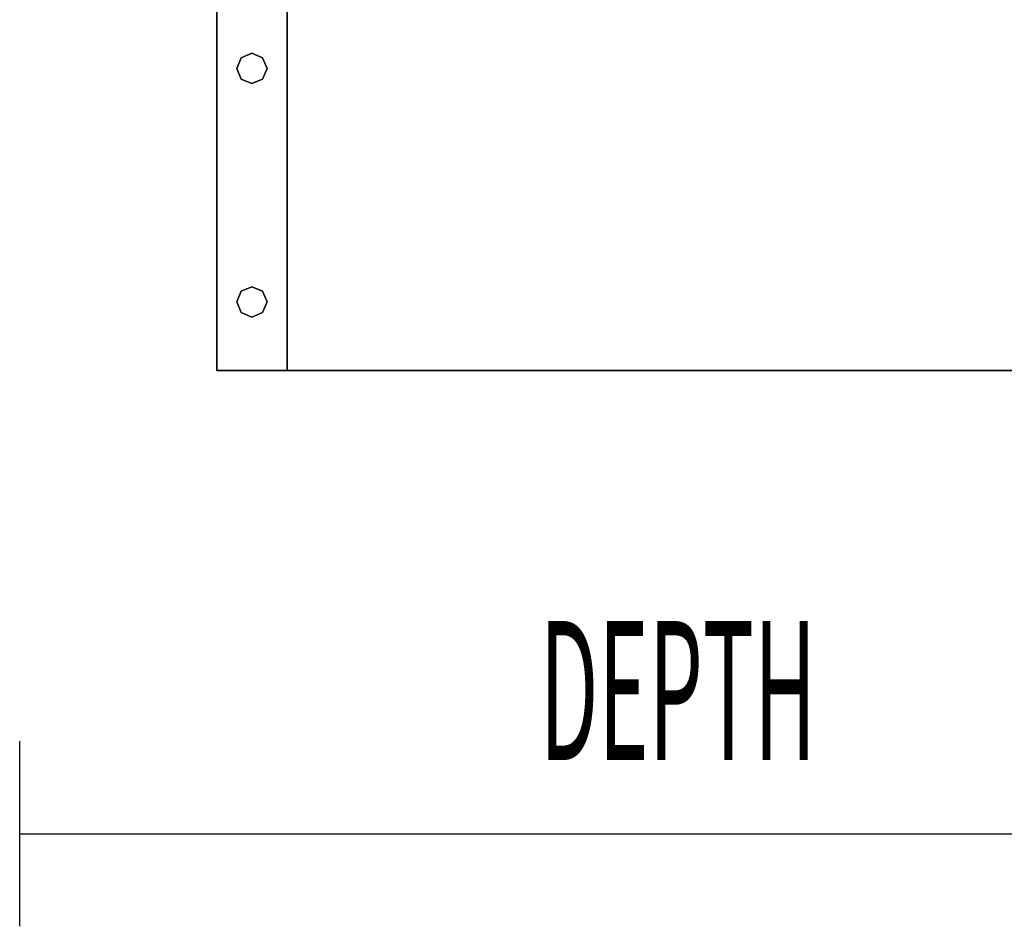
# Model space of a CAD drawing. Extents: x -64 to 60, y -45 to 46.
# Drawn here: x -40 to -33, y -44 to -38 of the extents above; entities that cross this region are included whole.
import ezdxf

# ---------------------------------------------------------------- set-up
doc = ezdxf.new("R2010")
doc.units = 0
doc.layers.add('B0D5D_End', color=1, linetype='CONTINUOUS')

msp = doc.modelspace()

# ---------------------------------------------------------------- linework, layer by layer
at = {"layer": 'B0D5D_End', "color": 1}
for p, q in [((-38.750196, -38.151421), (-38.750196, -40.651419)), ((-38.750196, -38.151421), (-38.750196, -40.651419)), ((-38.750196, -40.651419), (-38.750196, -38.151421)), ((-38.750196, -40.651419), (-38.750196, -38.151421)), ((-38.750196, -38.151421), (-38.750196, -40.651419)), ((-38.750196, -38.151421), (-38.750196, -40.651419)), ((-38.750196, -40.651419), (-38.750196, -38.151421)), ((-38.275197, -40.651419), (-38.275197, -38.151421)), ((-38.275197, -38.151421), (-38.275197, -40.651419)), ((-38.275197, -38.151421), (-38.275197, -40.651419)), ((-38.275197, -40.651419), (-38.275197, -38.151421)), ((-38.614813, -38.614018), (-38.584903, -38.541811)), ((-38.584903, -38.541811), (-38.614813, -38.614018)), ((-38.584903, -38.541811), (-38.512696, -38.511903)), ((-38.512696, -38.511903), (-38.584903, -38.541811)), ((-38.512696, -38.511903), (-38.440491, -38.541811)), ((-38.440491, -38.541811), (-38.512696, -38.511903)), ((-38.440491, -38.541811), (-38.410579, -38.614018)), ((-38.410579, -38.614018), (-38.440491, -38.541811)), ((-38.584903, -38.686225), (-38.614813, -38.614018)), ((-38.614813, -38.614018), (-38.584903, -38.686225)), ((-38.410579, -38.614018), (-38.440491, -38.686225)), ((-38.440491, -38.686225), (-38.410579, -38.614018)), ((-38.512696, -38.716135), (-38.584903, -38.686225)), ((-38.584903, -38.686225), (-38.512696, -38.716135)), ((-38.440491, -38.686225), (-38.512696, -38.716135)), ((-38.512696, -38.716135), (-38.440491, -38.686225)), ((-38.584903, -40.116615), (-38.512696, -40.086705)), ((-38.512696, -40.086705), (-38.584903, -40.116615)), ((-38.512696, -40.086705), (-38.440491, -40.116615)), ((-38.440491, -40.116615), (-38.512696, -40.086705)), ((-38.614813, -40.18882), (-38.584903, -40.116615)), ((-38.584903, -40.116615), (-38.614813, -40.18882)), ((-38.440491, -40.116615), (-38.410579, -40.18882)), ((-38.410579, -40.18882), (-38.440491, -40.116615)), ((-38.584903, -40.26103), (-38.614813, -40.18882)), ((-38.614813, -40.18882), (-38.584903, -40.26103)), ((-38.410579, -40.18882), (-38.440491, -40.26103)), ((-38.440491, -40.26103), (-38.410579, -40.18882)), ((-38.512696, -40.290938), (-38.584903, -40.26103)), ((-38.584903, -40.26103), (-38.512696, -40.290938)), ((-38.440491, -40.26103), (-38.512696, -40.290938)), ((-38.512696, -40.290938), (-38.440491, -40.26103)), ((-38.750196, -40.651419), (-38.750196, -40.651419)), ((-38.750196, -40.651419), (-38.750196, -40.651419)), ((-38.750196, -40.651419), (-38.750196, -40.651419)), ((-38.750196, -40.651419), (-38.750196, -40.651419)), ((-38.750196, -40.651419), (-38.275197, -40.651419)), ((-38.750196, -40.651419), (-38.275197, -40.651419)), ((-38.275197, -40.651419), (-38.750196, -40.651419)), ((-38.750196, -40.651419), (-38.275197, -40.651419)), ((-38.275197, -40.651419), (-38.750196, -40.651419)), ((-38.275197, -40.651419), (-38.750196, -40.651419)), ((-38.275197, -40.651419), (-38.275197, -40.651419)), ((-38.275197, -40.651419), (-38.275197, -40.651419)), ((-38.275197, -40.651419), (-25.625196, -40.651419)), ((-25.625196, -40.651419), (-38.275197, -40.651419)), ((-40.078321, -44.40142), (-40.078321, -43.15142)), ((-40.078321, -43.77642), (-25.625197, -43.77642))]:
    msp.add_line(p, q, dxfattribs=at)

# ---------------------------------------------------------------- texts
at = {"layer": 'B0D5D_End', "color": 1, "width": 0.45}
msp.add_text('DEPTH', height=0.9375, dxfattribs=at).set_placement((-36.57236, -43.279618))

doc.saveas('drawing.dxf')
